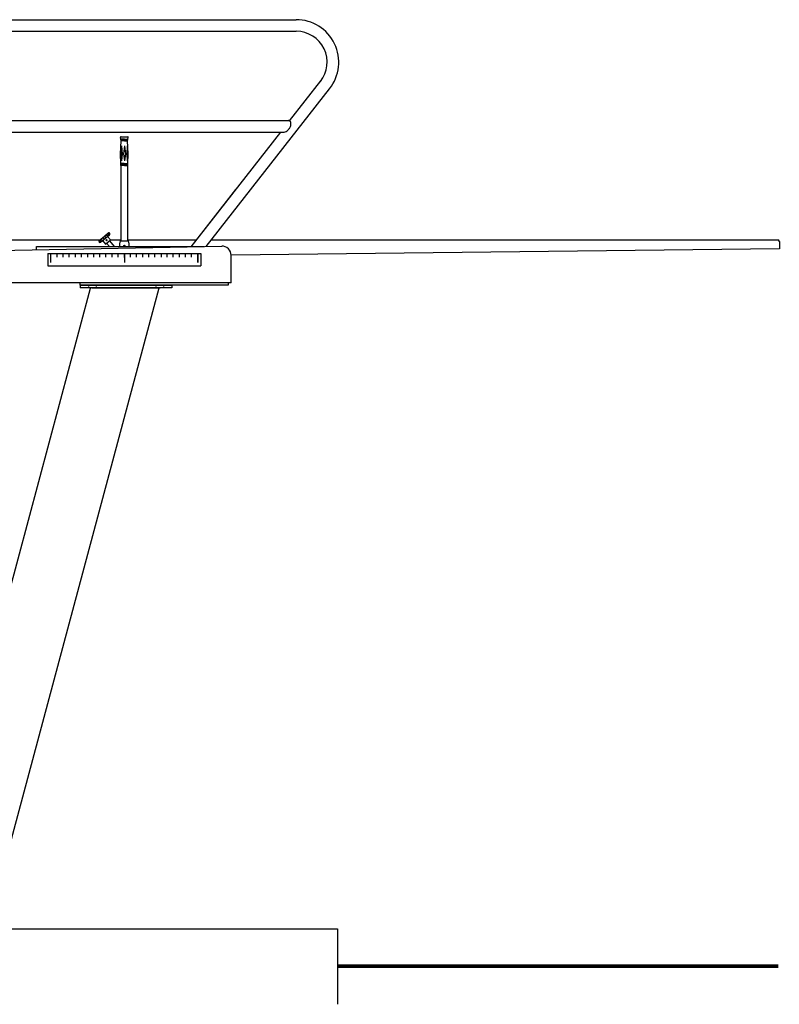
# Model space of a CAD drawing. Extents: x -39 to 303, y -321 to 124.
# Drawn here: x 178 to 303, y -284 to -123 of the extents above; entities that cross this region are included whole.
import ezdxf

# ---------------------------------------------------------------- set-up
doc = ezdxf.new("R2010")
doc.units = 0
doc.header["$LTSCALE"] = 6
doc.header["$MEASUREMENT"] = 0
doc.layers.get('0').update_dxf_attribs({"linetype": 'CONTINUOUS'})

msp = doc.modelspace()

# ---------------------------------------------------------------- linework, layer by layer
at = {"color": 7}
for p, q in [((119.91, -123.1), (223.59, -123.1)), ((119.9, -125), (223.59, -125)), ((222.5, -139.64), (227.6, -133.12)), ((208.87, -160.15), (229.02, -134.38)), ((111.99, -139.6), (222.31, -139.6)), ((111.71, -141.5), (221.42, -141.5)), ((206.42, -160.2), (221.04, -141.5)), ((194.91, -142.61), (194.86, -142.34)), ((194.86, -145.01), (194.95, -142.88)), ((195.49, -142.61), (194.91, -142.61)), ((195.49, -142.64), (194.91, -142.64)), ((194.93, -142.73), (194.91, -142.64)), ((194.93, -142.64), (194.93, -142.61)), ((195.49, -142.73), (194.93, -142.73)), ((195.49, -142.76), (194.93, -142.76)), ((194.95, -142.85), (194.93, -142.76)), ((194.95, -142.23), (196.04, -142.23)), ((194.95, -142.76), (194.95, -142.73)), ((195.49, -142.85), (194.95, -142.85)), ((195.49, -142.88), (194.95, -142.88)), ((194.97, -142.88), (194.97, -142.85)), ((195.49, -142.61), (196.08, -142.61)), ((195.49, -142.64), (196.07, -142.64)), ((195.49, -142.73), (196.06, -142.73)), ((195.49, -142.76), (196.05, -142.76)), ((195.49, -142.85), (196.03, -142.85)), ((195.49, -142.88), (196.03, -142.88)), ((196.02, -142.88), (196.02, -142.85)), ((196.03, -142.85), (196.05, -142.76)), ((196.12, -145.01), (196.03, -142.88)), ((196.04, -142.76), (196.04, -142.73)), ((196.06, -142.64), (196.06, -142.61)), ((196.06, -142.73), (196.07, -142.64)), ((196.08, -142.61), (196.13, -142.34)), ((195.02, -143.73), (194.93, -145.01)), ((195.02, -143.73), (195.11, -145.01)), ((195.49, -143.73), (195.33, -145.01)), ((195.49, -143.73), (195.66, -145.01)), ((195.96, -143.73), (195.87, -145.01)), ((195.96, -143.73), (196.05, -145.01)), ((194.93, -146.6), (194.86, -145.01)), ((194.93, -145.01), (195.02, -146.16)), ((195.11, -145.01), (195.02, -146.16)), ((195.33, -145.01), (195.49, -146.16)), ((195.66, -145.01), (195.49, -146.16)), ((195.87, -145.01), (195.96, -146.16)), ((196.05, -145.01), (195.96, -146.16)), ((196.05, -146.6), (196.12, -145.01)), ((195.48, -146.6), (194.93, -146.6)), ((194.94, -146.75), (194.93, -146.64)), ((195.49, -146.64), (194.93, -146.64)), ((194.93, -146.93), (194.93, -146.86)), ((195.49, -146.86), (194.93, -146.86)), ((195.49, -146.93), (194.93, -146.93)), ((195.48, -146.75), (194.94, -146.75)), ((194.94, -146.86), (194.94, -146.79)), ((195.49, -146.79), (194.94, -146.79)), ((194.95, -146.64), (194.95, -146.6)), ((194.95, -146.79), (194.95, -146.75)), ((194.99, -159.25), (194.99, -146.93)), ((195.48, -146.6), (196.05, -146.6)), ((195.48, -146.75), (196.05, -146.75)), ((195.49, -146.64), (196.05, -146.64)), ((195.49, -146.79), (196.04, -146.79)), ((195.49, -146.86), (196.06, -146.86)), ((195.49, -146.93), (196.06, -146.93)), ((195.99, -146.93), (195.99, -159.25)), ((196.03, -146.79), (196.03, -146.75)), ((196.04, -146.64), (196.04, -146.6)), ((196.04, -146.86), (196.04, -146.79)), ((196.05, -146.75), (196.05, -146.64)), ((196.06, -146.93), (196.06, -146.86)), ((206.42, -160.2), (213.73, -150.85)), ((137.49, -159.1), (191.47, -159.1)), ((191.38, -159.18), (192.82, -157.97)), ((191.55, -159.04), (191.52, -159.08)), ((191.62, -159.47), (193.06, -158.26)), ((191.75, -158.87), (191.73, -158.91)), ((191.93, -159.21), (192.42, -159.78)), ((191.95, -159.17), (191.99, -159.15)), ((191.97, -158.69), (192.21, -158.97)), ((192.23, -158.47), (192.47, -158.75)), ((192.42, -159.78), (193.23, -159.1)), ((192.45, -158.29), (192.49, -158.27)), ((192.65, -158.12), (192.69, -158.1)), ((192.65, -158.12), (192.69, -158.1)), ((192.72, -158.53), (192.69, -158.57)), ((192.75, -158.52), (193.23, -159.1)), ((192.78, -158.02), (192.77, -158.01)), ((192.92, -158.36), (192.89, -158.4)), ((193.06, -159.24), (193.85, -160.18)), ((193.22, -159.1), (194.99, -159.1)), ((194.8, -159.25), (196.18, -159.25)), ((195.99, -159.1), (207.27, -159.1)), ((209.69, -159.1), (302.29, -159.1)), ((137.49, -161.56), (211.42, -160.1)), ((181.12, -160.7), (181.12, -160.18)), ((181.12, -160.18), (208.47, -160.18)), ((191.75, -159.34), (191.79, -159.32)), ((193.04, -160.18), (192.58, -159.64)), ((302.54, -160.57), (212.94, -161.57)), ((302.54, -159.35), (302.54, -160.57)), ((182.99, -161.34), (182.99, -163.34)), ((182.99, -161.34), (207.99, -161.34)), ((183.49, -162.76), (183.49, -161.34)), ((183.49, -162.76), (183.49, -161.34)), ((183.49, -162.76), (183.49, -161.94)), ((184.49, -161.91), (184.49, -161.34)), ((185.49, -161.91), (185.49, -161.34)), ((186.49, -161.91), (186.49, -161.34)), ((187.49, -161.91), (187.49, -161.34)), ((188.49, -161.91), (188.49, -161.34)), ((189.49, -161.34), (189.49, -161.91)), ((190.49, -161.91), (190.49, -161.34)), ((191.49, -161.91), (191.49, -161.34)), ((192.49, -161.91), (192.49, -161.34)), ((193.49, -161.91), (193.49, -161.34)), ((194.49, -161.91), (194.49, -161.34)), ((195.46, -161.32), (195.52, -161.32)), ((195.46, -161.32), (195.52, -161.32)), ((195.49, -161.86), (195.49, -161.34)), ((195.49, -161.34), (195.49, -161.86)), ((195.49, -161.86), (195.49, -161.34)), ((195.49, -161.94), (195.49, -161.86)), ((195.49, -161.86), (195.49, -161.91)), ((195.49, -161.91), (195.49, -162.76)), ((196.49, -161.91), (196.49, -161.34)), ((197.49, -161.91), (197.49, -161.34)), ((198.49, -161.91), (198.49, -161.34)), ((199.49, -161.91), (199.49, -161.34)), ((200.49, -161.91), (200.49, -161.34)), ((201.49, -161.34), (201.49, -161.91)), ((202.49, -161.91), (202.49, -161.34)), ((203.49, -161.91), (203.49, -161.34)), ((204.49, -161.91), (204.49, -161.34)), ((205.49, -161.91), (205.49, -161.34)), ((205.87, -161.34), (207.99, -161.34)), ((206.49, -161.91), (206.49, -161.34)), ((206.49, -161.86), (206.49, -161.34)), ((207.49, -161.86), (207.49, -161.34)), ((207.49, -161.34), (207.49, -161.86)), ((207.49, -162.76), (207.49, -161.86)), ((207.49, -161.86), (207.49, -162.76)), ((207.99, -161.34), (207.99, -163.34)), ((212.94, -166.1), (212.94, -161.6)), ((182.99, -163.34), (207.99, -163.34)), ((212.94, -166.1), (137.49, -166.1)), ((162.68, -268.84), (189.98, -166.97)), ((201.11, -166.97), (173.81, -268.84)), ((188.26, -166.48), (188.26, -166.1)), ((212.44, -166.48), (188.26, -166.48)), ((188.26, -166.54), (188.26, -166.91)), ((203.26, -166.54), (188.26, -166.54)), ((203.26, -166.91), (188.26, -166.91)), ((212.44, -166.1), (188.44, -166.1)), ((189.63, -166.54), (189.63, -166.66)), ((189.63, -166.78), (189.63, -166.91)), ((190.19, -166.91), (201.32, -166.91)), ((190.88, -166.54), (190.88, -166.66)), ((190.88, -166.78), (190.88, -166.91)), ((200.63, -166.54), (200.63, -166.66)), ((200.63, -166.78), (200.63, -166.91)), ((201.88, -166.54), (201.88, -166.66)), ((201.88, -166.78), (201.88, -166.91)), ((203.26, -166.54), (203.26, -166.91)), ((212.44, -166.1), (212.44, -166.48)), ((175.19, -271.68), (230.32, -271.68)), ((230.32, -271.68), (230.32, -284.02)), ((230.34, -277.58), (302.34, -277.58)), ((230.34, -277.8), (302.34, -277.8)), ((230.34, -277.96), (302.34, -277.96))]:
    msp.add_line(p, q, dxfattribs=at)
for centre, radius in [((192.56, -159.13), 0.095), ((192.56, -159.13), 0.095), ((195.49, -160.07), 0.095), ((195.49, -160.07), 0.091), ((195.49, -160.07), 0.091)]:
    msp.add_circle(centre, radius, dxfattribs=at)
for centre, radius, start, end in [((223.59, -130.05), 6.95, 321.48, 90), ((223.59, -130.05), 5.05, 321.3956, 90), ((222.26, -140.4), 0.819, 86.0434, 90), ((222.28, -140.01), 0.427, 51.9673, 86.0434), ((222.28, -140.01), 0.427, 17.8912, 51.9673), ((221.91, -140.13), 0.819, 353.4481, 17.8912), ((221.47, -140.68), 0.819, 266.0434, 290.4865), ((221.33, -140.3), 1.23, 290.4865, 307.7349), ((220.98, -139.85), 1.8, 307.7349, 321.9673), ((220.98, -139.85), 1.8, 321.9673, 336.1996), ((221.5, -140.08), 1.23, 336.1996, 353.4481), ((194.95, -142.32), 0.09, 90, 190.3543), ((196.04, -142.32), 0.09, 349.6457, 90), ((191.5, -159.32), 0.188, 130, 310), ((191.55, -159.28), 0.188, 130, 310), ((191.66, -159.12), 0.146, 160.5815, 184.9729), ((191.71, -159.12), 0.197, 184.9729, 203.8105), ((191.78, -159.09), 0.267, 203.8105, 220), ((191.78, -159.09), 0.267, 220, 236.1895), ((191.86, -158.96), 0.146, 160.5815, 184.9729), ((191.91, -158.95), 0.197, 184.9729, 203.8105), ((191.98, -158.92), 0.267, 203.8105, 220), ((191.98, -158.92), 0.267, 220, 236.1895), ((191.94, -158.98), 0.197, 236.1895, 255.0271), ((191.93, -159.03), 0.146, 255.0271, 279.4185), ((192.51, -158.41), 0.146, 75.0271, 99.4185), ((192.5, -158.46), 0.197, 56.1895, 75.0271), ((192.46, -158.52), 0.267, 40, 56.1895), ((192.46, -158.52), 0.267, 23.8105, 40), ((192.72, -158.24), 0.146, 75.0271, 99.4185), ((192.72, -158.24), 0.146, 75.0271, 99.4185), ((192.53, -158.49), 0.197, 4.9729, 23.8105), ((192.58, -158.48), 0.146, 340.5815, 4.9729), ((192.7, -158.29), 0.197, 56.1895, 75.0271), ((192.7, -158.29), 0.197, 56.1895, 75.0271), ((192.89, -158.16), 0.188, 310, 130), ((192.66, -158.35), 0.267, 40, 56.1895), ((192.66, -158.35), 0.267, 40, 56.1895), ((192.94, -158.12), 0.188, 310, 130), ((192.94, -158.12), 0.188, 300.8579, 130), ((192.66, -158.35), 0.267, 23.8105, 40), ((192.73, -158.32), 0.197, 4.9729, 23.8105), ((192.78, -158.32), 0.146, 340.5815, 4.9729), ((198.81, -160.15), 4.11, 167.2489, 180.3803), ((192.17, -160.15), 4.11, 359.6197, 12.7511), ((302.29, -159.35), 0.25, 0, 90), ((191.74, -159.15), 0.197, 236.1895, 255.0271), ((191.72, -159.2), 0.146, 255.0271, 279.4185), ((211.44, -161.6), 1.5, 0, 91.0912)]:
    msp.add_arc(centre, radius, start, end, dxfattribs=at)

doc.saveas('drawing.dxf')
